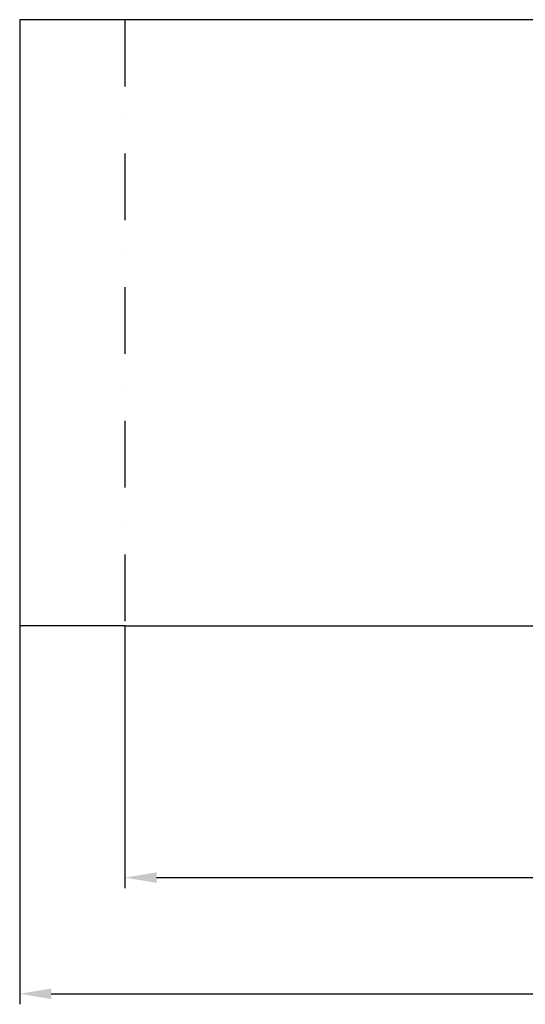
# Model space of a CAD drawing. Units: millimetres. Extents: x 818 to 101900, y -2186 to 5637.
# Drawn here: x 818 to 3219, y 808 to 5485 of the extents above; entities that cross this region are included whole.
import ezdxf

# ---------------------------------------------------------------- set-up
doc = ezdxf.new("R2010")
doc.units = ezdxf.units.MM
doc.header["$LTSCALE"] = 50
doc.header["$PDSIZE"] = -1
doc.linetypes.add('штрихпунктирная', pattern=[25.4, 12.7, -6.35, 0, -6.35])
doc.layers.add('ГЕОМЕТРИЯ', color=70, linetype='Continuous')
doc.styles.get("Standard").update_dxf_attribs({"font": 'isocpeui.ttf'})
doc.dimstyles.new('ISO-25', dxfattribs={"dimtxt": 2.5, "dimasz": 2.5, "dimexe": 1.25, "dimexo": 0.625, "dimtad": 1, "dimtxsty": 'Standard', "dimcen": 2.5, "dimadec": 0, "dimazin": 0, "dimtfac": 1, "dimtmove": 0, "dimatfit": 3, "dimfxl": 1, "dimarcsym": 0})

# ---------------------------------------------------------------- blocks, each defined once
blk = doc.blocks.new('*D23')
at = {"color": 0, "lineweight": -2, "transparency": 16777216}
for p, q in [((817.7, 2605.5), (817.7, 808.3)), ((7506, 2605.5), (7506, 808.3)), ((967.7, 858.3), (7356, 858.3))]:
    blk.add_line(p, q, dxfattribs=at)
at = {"color": 0, "transparency": 16777216}
for points in [[(967.7, 883.3), (967.7, 833.3), (817.7, 858.3)], [(7356, 883.3), (7356, 833.3), (7506, 858.3)]]:
    blk.add_solid(points, dxfattribs=at)
at = {"layer": 'Defpoints', "color": 0, "transparency": 16777216}
for p in [(817.7, 2605.5), (7506, 2605.5), (7506, 858.3)]:
    blk.add_point(p, dxfattribs=at)
at = {"color": 0, "transparency": 16777216, "insert": (4161.8, 1033.3), "char_height": 150, "attachment_point": 5}
blk.add_mtext('6688', dxfattribs=at)
blk = doc.blocks.new('*D24')
at = {"color": 0, "lineweight": -2, "transparency": 16777216}
for p, q in [((1317.7, 2605.5), (1317.7, 1360.2)), ((7006, 2605.5), (7006, 1360.2)), ((1467.7, 1410.2), (6856, 1410.2))]:
    blk.add_line(p, q, dxfattribs=at)
at = {"color": 0, "transparency": 16777216}
for points in [[(1467.7, 1435.2), (1467.7, 1385.2), (1317.7, 1410.2)], [(6856, 1435.2), (6856, 1385.2), (7006, 1410.2)]]:
    blk.add_solid(points, dxfattribs=at)
at = {"layer": 'Defpoints', "color": 0, "transparency": 16777216}
for p in [(1317.7, 2605.5), (7006, 2605.5), (7006, 1410.2)]:
    blk.add_point(p, dxfattribs=at)
at = {"color": 0, "transparency": 16777216, "insert": (4142.9, 1585.2), "char_height": 150, "attachment_point": 5}
blk.add_mtext('5688', dxfattribs=at)

msp = doc.modelspace()

# ---------------------------------------------------------------- linework, layer by layer
at = {"color": 251, "true_color": 0x636466}
for p, q in [((1317.7, 5485.5), (817.7, 5485.5)), ((1317.7, 2605.5), (817.7, 2605.5))]:
    msp.add_line(p, q, dxfattribs=at)
at = {"color": 251, "linetype": 'штрихпунктирная', "ltscale": 0.5, "true_color": 0x636466}
msp.add_line((1317.7, 5485.5), (1317.7, 2605.5), dxfattribs=at)
at = {"layer": 'ГЕОМЕТРИЯ', "color": 251, "true_color": 0x636466}
for p, q in [((817.7, 5485.5), (817.7, 2605.5)), ((7006, 5485.5), (1317.7, 5485.5)), ((1317.7, 2605.5), (7006, 2605.5))]:
    msp.add_line(p, q, dxfattribs=at)

# ---------------------------------------------------------------- dimensions: what is measured, and where the dimension line sits
at = {"color": 251, "true_color": 0x636466}
for base, p1, p2, picture, middle in [((7506, 858.3), (817.7, 2605.5), (7506, 2605.5), '*D23', (4161.8, 858.3)), ((7006, 1410.2), (1317.7, 2605.5), (7006, 2605.5), '*D24', (4142.9, 1410.2))]:
    dim = msp.add_linear_dim(base=base, p1=p1, p2=p2, dimstyle='ISO-25', override={"dimtxt": 150, "dimasz": 150, "dimexe": 50, "dimexo": 0, "dimgap": 100, "dimtih": 1, "dimtoh": 1, "dimdec": 0, "dimzin": 0, "dimadec": 2, "dimtdec": 3, "dimtzin": 0}, dxfattribs=at)
    dim.commit()
    dim.dimension.update_dxf_attribs({"geometry": picture, "text_midpoint": middle, "dimtype": 160})

doc.saveas('drawing.dxf')
